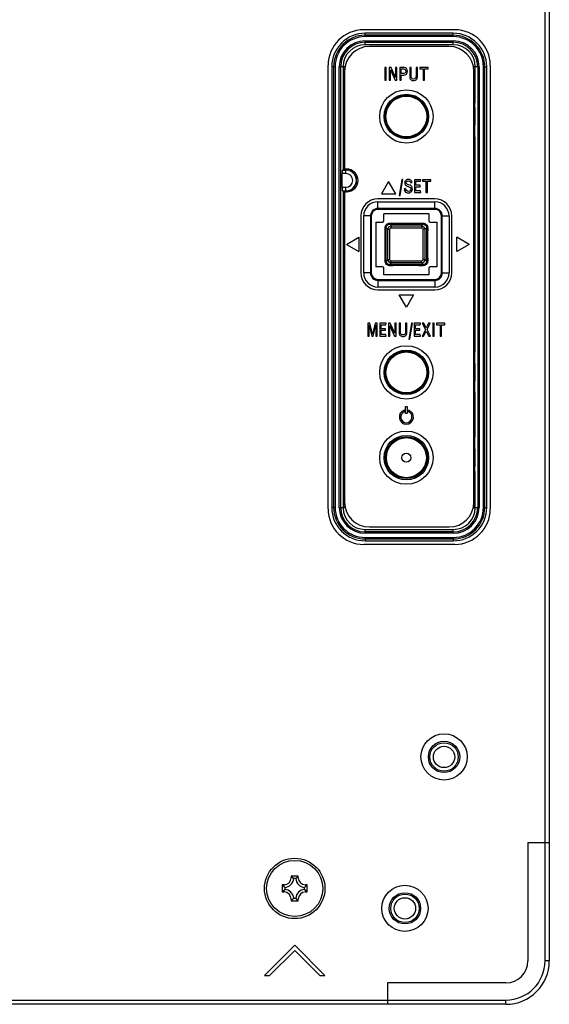
# Model space of a CAD drawing. Extents: x 0 to 3500, y 0 to 2300.
# Drawn here: x 3335 to 3409, y 558 to 696 of the extents above; entities that cross this region are included whole.
import ezdxf

# ---------------------------------------------------------------- set-up
doc = ezdxf.new("R2010")
doc.units = 0
doc.header["$LTSCALE"] = 192.5
doc.layers.get('0').update_dxf_attribs({"linetype": 'CONTINUOUS'})
for name, color, linetype in [('02___PRT_ALL_AXES', 7, 'CONTINUOUS'), ('03_ALL_AXES', 7, 'CONTINUOUS'), ('08_ALL_DRAFTS', 7, 'CONTINUOUS'), ('09_ALL_ROUNDS', 7, 'CONTINUOUS'), ('10_ALL_CHAMFER', 7, 'CONTINUOUS'), ('20_ALL_FEATURES', 7, 'CONTINUOUS')]:
    doc.layers.add(name, color=color, linetype=linetype)

msp = doc.modelspace()

# ---------------------------------------------------------------- linework, layer by layer
at = {"color": 9, "linetype": 'CONTINUOUS'}
for p, q in [((3408.8026, 563.6551), (3408.8026, 1264.4551)), ((3380.4517, 689.4551), (3380.068, 689.4551)), ((3399.3372, 689.4551), (3398.9535, 689.4551)), ((3385.3026, 669.3884), (3385.3026, 670.4551)), ((3393.3026, 669.3884), (3393.3026, 670.4551)), ((3393.3026, 669.5084), (3385.3026, 669.5084)), ((3393.3026, 669.3884), (3385.3026, 669.3884)), ((3384.3693, 668.4551), (3383.3026, 668.4551)), ((3384.2493, 668.4551), (3384.2493, 660.4551)), ((3384.3693, 668.4551), (3384.3693, 660.4551)), ((3394.236, 668.4551), (3395.3026, 668.4551)), ((3394.236, 660.4551), (3394.236, 668.4551)), ((3394.356, 660.4551), (3394.356, 668.4551)), ((3386.6925, 666.5659), (3386.4572, 666.8012)), ((3387.1918, 667.0652), (3386.9565, 667.3006)), ((3391.4134, 667.0652), (3391.6488, 667.3006)), ((3391.9127, 666.5659), (3392.1481, 666.8012)), ((3386.6925, 662.3443), (3386.4572, 662.109)), ((3391.9127, 662.3443), (3392.1481, 662.109)), ((3387.1918, 661.845), (3386.9565, 661.6097)), ((3391.4134, 661.845), (3391.6488, 661.6097)), ((3384.3693, 660.4551), (3383.3026, 660.4551)), ((3385.3026, 659.5218), (3393.3026, 659.5218)), ((3385.3026, 659.5218), (3385.3026, 658.4551)), ((3385.3026, 659.4018), (3393.3026, 659.4018)), ((3393.3026, 659.5218), (3393.3026, 658.4551)), ((3394.236, 660.4551), (3395.3026, 660.4551)), ((3380.068, 627.4551), (3380.4517, 627.4551)), ((3398.9535, 627.4551), (3399.3372, 627.4551)), ((3409.4026, 563.6551), (3408.8026, 563.6551)), ((3319.2069, 558.1551), (3403.3026, 558.1551)), ((3403.3026, 557.5551), (3403.3026, 558.1551))]:
    msp.add_line(p, q, dxfattribs=at)
at = {"color": 7, "linetype": 'CONTINUOUS'}
for p, q in [((3409.4026, 1264.4551), (3409.4026, 563.6551)), ((3396.1026, 694.6551), (3383.3026, 694.6551)), ((3378.3026, 627.2551), (3378.3026, 689.6551)), ((3380.411, 689.4918), (3380.6769, 689.4918)), ((3380.4518, 689.4754), (3380.411, 689.4918)), ((3380.4568, 689.4551), (3380.4517, 689.4755)), ((3380.4517, 689.4755), (3380.4517, 689.4551)), ((3380.4517, 684.3837), (3380.4517, 689.4551)), ((3380.4568, 689.4551), (3380.6671, 689.4551)), ((3380.4852, 689.0561), (3380.4568, 689.4551)), ((3398.7283, 689.4918), (3398.9943, 689.4918)), ((3398.7381, 689.4551), (3398.9484, 689.4551)), ((3398.9484, 689.4551), (3398.9201, 689.0561)), ((3398.9535, 689.4755), (3398.9484, 689.4551)), ((3398.9943, 689.4918), (3398.9535, 689.4754)), ((3398.9535, 689.4551), (3398.9535, 689.4755)), ((3398.9535, 689.4551), (3398.9535, 684.3946)), ((3401.1026, 689.6551), (3401.1026, 627.2551)), ((3380.4517, 684.3837), (3380.4852, 684.8542)), ((3380.5026, 684.4551), (3380.4721, 684.67)), ((3398.9026, 684.466), (3398.9026, 683.7051)), ((3398.9026, 683.7051), (3398.9682, 683.6789)), ((3398.9026, 681.2051), (3398.9682, 681.2313)), ((3398.9026, 681.2051), (3398.9026, 679.6051)), ((3398.8026, 679.6051), (3398.9026, 679.6051)), ((3398.9945, 679.5684), (3398.8026, 679.5684)), ((3398.9026, 679.6051), (3398.9945, 679.5684)), ((3398.9945, 657.584), (3398.9945, 679.5684)), ((3393.3026, 670.8551), (3385.3026, 670.8551)), ((3385.3026, 670.4551), (3393.3026, 670.4551)), ((3382.9026, 668.4551), (3382.9026, 660.4551)), ((3383.3026, 660.4551), (3383.3026, 668.4551)), ((3392.4526, 668.7551), (3386.1526, 668.7551)), ((3386.1526, 667.8051), (3386.1526, 668.7551)), ((3392.4526, 668.7551), (3392.4526, 667.8051)), ((3395.3026, 668.4551), (3395.3026, 660.4551)), ((3395.7026, 660.4551), (3395.7026, 668.4551)), ((3385.0026, 667.6051), (3385.9527, 667.6051)), ((3385.0026, 667.6051), (3385.0026, 661.3051)), ((3392.6526, 667.6051), (3393.6026, 667.6051)), ((3393.6026, 667.6051), (3393.6026, 661.3051)), ((3385.9527, 661.3051), (3385.0026, 661.3051)), ((3386.1526, 660.1551), (3386.1526, 661.1051)), ((3392.4526, 661.1051), (3392.4526, 660.1551)), ((3393.6026, 661.3051), (3392.6526, 661.3051)), ((3392.4526, 660.1551), (3386.1526, 660.1551)), ((3393.3026, 658.4551), (3385.3026, 658.4551)), ((3385.3026, 658.0551), (3393.3026, 658.0551)), ((3380.4852, 657.0561), (3380.4517, 657.5265)), ((3380.5026, 657.4551), (3380.4721, 657.2403)), ((3380.6026, 657.4551), (3380.5026, 657.4551)), ((3398.9026, 657.4551), (3398.8026, 657.4551)), ((3380.4517, 652.3837), (3380.4852, 652.8542)), ((3380.5026, 652.4551), (3380.4721, 652.67)), ((3380.5026, 652.4551), (3380.6026, 652.4551)), ((3398.8026, 652.4551), (3398.9026, 652.4551)), ((3398.9026, 649.3051), (3398.8026, 649.3051)), ((3398.9026, 649.3051), (3398.9026, 647.7051)), ((3398.9026, 647.7051), (3398.9682, 647.6789)), ((3398.9026, 645.2051), (3398.9682, 645.2313)), ((3398.9026, 645.2051), (3398.9026, 643.6051)), ((3398.9026, 637.3051), (3398.9026, 635.7051)), ((3398.9026, 635.7051), (3398.9682, 635.6789)), ((3398.9026, 633.2051), (3398.9682, 633.2313)), ((3398.9026, 633.2051), (3398.9026, 632.4551)), ((3380.4852, 632.0561), (3380.4517, 632.5265)), ((3380.4517, 627.4551), (3380.4517, 632.5265)), ((3380.5026, 632.4551), (3380.4721, 632.2403)), ((3398.9535, 632.5265), (3398.9535, 627.4551)), ((3380.4852, 627.8542), (3380.4568, 627.4551)), ((3398.9484, 627.4551), (3398.9201, 627.8542)), ((3380.4518, 627.4348), (3380.411, 627.4184)), ((3380.7037, 627.4184), (3380.411, 627.4184)), ((3380.4517, 627.4551), (3380.4517, 627.4348)), ((3380.4518, 627.4348), (3380.4568, 627.4551)), ((3380.6939, 627.4551), (3380.4568, 627.4551)), ((3398.9943, 627.4184), (3398.7015, 627.4184)), ((3398.9484, 627.4551), (3398.7113, 627.4551)), ((3398.9484, 627.4551), (3398.9535, 627.4348)), ((3398.9535, 627.4348), (3398.9535, 627.4551)), ((3398.9943, 627.4184), (3398.9535, 627.4348)), ((3396.1026, 622.2551), (3383.3026, 622.2551)), ((3406.4026, 580.3051), (3409.4026, 580.3051)), ((3406.4026, 580.3051), (3406.4026, 563.6551)), ((3373.6026, 565.8551), (3369.36, 561.6125)), ((3370.0671, 561.6125), (3373.6026, 565.148)), ((3377.8453, 561.6125), (3373.6026, 565.8551)), ((3373.6026, 565.148), (3377.1382, 561.6125)), ((3369.36, 561.6125), (3370.0671, 561.6125)), ((3377.1382, 561.6125), (3377.8453, 561.6125)), ((3403.3026, 560.5551), (3386.6526, 560.5551)), ((3386.6526, 560.5551), (3386.6526, 557.5551)), ((3403.3026, 557.5551), (3318.7213, 557.5551))]:
    msp.add_line(p, q, dxfattribs=at)
at = {"color": 2, "linetype": 'CONTINUOUS'}
for p, q in [((3386.4538, 689.3551), (3386.2559, 689.3551)), ((3386.2559, 689.3551), (3386.2559, 687.5551)), ((3386.4538, 687.5551), (3386.4538, 689.3551)), ((3387.1431, 689.3551), (3386.8779, 689.3551)), ((3386.8779, 689.3551), (3386.8779, 687.5551)), ((3387.0739, 689.0224), (3387.7398, 687.5551)), ((3387.0739, 687.5551), (3387.0739, 689.0224)), ((3387.7778, 687.9524), (3387.1431, 689.3551)), ((3387.9757, 689.3551), (3387.7778, 689.3551)), ((3387.7778, 689.3551), (3387.7778, 687.9524)), ((3387.9757, 687.5551), (3387.9757, 689.3551)), ((3388.976, 689.3551), (3388.3852, 689.3551)), ((3388.3852, 689.3551), (3388.3852, 687.5551)), ((3388.5812, 689.137), (3388.9019, 689.137)), ((3388.5812, 688.4984), (3388.5812, 689.137)), ((3388.7908, 688.4984), (3388.5812, 688.4984)), ((3389.9675, 689.3551), (3389.7696, 689.3551)), ((3389.7696, 689.3551), (3389.7696, 688.0962)), ((3389.9675, 688.1194), (3389.9675, 689.3551)), ((3390.8674, 689.3551), (3390.6695, 689.3551)), ((3390.6695, 689.3551), (3390.6695, 688.1718)), ((3390.8674, 688.134), (3390.8674, 689.3551)), ((3392.3493, 689.3551), (3391.1794, 689.3551)), ((3391.1794, 689.3551), (3391.1794, 689.137)), ((3391.1794, 689.137), (3391.6659, 689.137)), ((3391.6659, 689.137), (3391.6659, 687.5551)), ((3391.8619, 689.137), (3392.3493, 689.137)), ((3391.8619, 687.5551), (3391.8619, 689.137)), ((3392.3493, 689.137), (3392.3493, 689.3551)), ((3386.2559, 687.5551), (3386.4538, 687.5551)), ((3386.8779, 687.5551), (3387.0739, 687.5551)), ((3387.7398, 687.5551), (3387.9757, 687.5551)), ((3388.3852, 687.5551), (3388.5812, 687.5551)), ((3388.5812, 688.2839), (3388.936, 688.2839)), ((3388.5812, 687.5551), (3388.5812, 688.2839)), ((3391.6659, 687.5551), (3391.8619, 687.5551)), ((3386.8026, 673.2872), (3385.8026, 671.5551)), ((3387.8026, 671.5551), (3386.8026, 673.2872)), ((3388.6741, 673.5771), (3388.3026, 671.331)), ((3388.4372, 671.331), (3388.8096, 673.5771)), ((3388.8096, 673.5771), (3388.6741, 673.5771)), ((3389.9542, 673.0481), (3390.1014, 673.22)), ((3391.3503, 673.5551), (3390.4534, 673.5551)), ((3390.4534, 673.5551), (3390.4534, 671.7551)), ((3390.6493, 673.3431), (3391.2967, 673.3431)), ((3390.6493, 672.791), (3390.6493, 673.3431)), ((3391.2967, 673.3431), (3391.3503, 673.5551)), ((3392.7406, 673.5551), (3391.5707, 673.5551)), ((3391.5707, 673.5551), (3391.5707, 673.337)), ((3391.5707, 673.337), (3392.0572, 673.337)), ((3392.0572, 673.337), (3392.0572, 671.7551)), ((3392.2531, 673.337), (3392.7406, 673.337)), ((3392.2531, 671.7551), (3392.2531, 673.337)), ((3392.7406, 673.337), (3392.7406, 673.5551)), ((3389.1713, 672.3413), (3389.0056, 672.1695)), ((3391.2421, 672.791), (3390.6493, 672.791)), ((3390.6493, 672.5765), (3391.2421, 672.5765)), ((3390.6493, 671.9696), (3390.6493, 672.5765)), ((3391.2986, 671.9696), (3390.6493, 671.9696)), ((3391.2421, 672.5765), (3391.2421, 672.791)), ((3391.3562, 671.7551), (3391.2986, 671.9696)), ((3385.8026, 671.5551), (3387.8026, 671.5551)), ((3388.3026, 671.331), (3388.4372, 671.331)), ((3390.4534, 671.7551), (3391.3562, 671.7551)), ((3392.0572, 671.7551), (3392.2531, 671.7551)), ((3380.8706, 664.4551), (3382.6026, 665.4551)), ((3382.6026, 665.4551), (3382.6026, 663.4551)), ((3398.1347, 664.4551), (3396.4026, 665.4551)), ((3396.4026, 663.4551), (3396.4026, 665.4551)), ((3380.8706, 664.4551), (3382.6026, 663.4551)), ((3398.1347, 664.4551), (3396.4026, 663.4551)), ((3388.3026, 657.3551), (3390.3026, 657.3551)), ((3389.3026, 655.6231), (3388.3026, 657.3551)), ((3390.3026, 657.3551), (3389.3026, 655.6231)), ((3384.1827, 653.3551), (3383.8765, 653.3551)), ((3383.8765, 653.3551), (3383.8765, 651.5551)), ((3384.054, 653.154), (3384.4449, 651.5551)), ((3384.054, 651.5551), (3384.054, 653.154)), ((3384.5434, 651.8878), (3384.1827, 653.3551)), ((3384.9002, 653.3551), (3384.5434, 651.8878)), ((3384.638, 651.5551), (3385.028, 653.1553)), ((3385.2054, 653.3551), (3384.9002, 653.3551)), ((3385.028, 653.1553), (3385.028, 651.5551)), ((3385.2054, 651.5551), (3385.2054, 653.3551)), ((3386.4719, 653.3551), (3385.5749, 653.3551)), ((3385.5749, 653.3551), (3385.5749, 651.5551)), ((3385.7709, 653.1431), (3386.4182, 653.1431)), ((3385.7709, 652.591), (3385.7709, 653.1431)), ((3386.3636, 652.591), (3385.7709, 652.591)), ((3386.3636, 652.3765), (3386.3636, 652.591)), ((3386.4182, 653.1431), (3386.4719, 653.3551)), ((3387.0451, 653.3551), (3386.7799, 653.3551)), ((3386.7799, 653.3551), (3386.7799, 651.5551)), ((3386.9759, 653.0224), (3387.6418, 651.5551)), ((3386.9759, 651.5551), (3386.9759, 653.0224)), ((3387.6798, 651.9524), (3387.0451, 653.3551)), ((3387.8777, 653.3551), (3387.6798, 653.3551)), ((3387.6798, 653.3551), (3387.6798, 651.9524)), ((3387.8777, 651.5551), (3387.8777, 653.3551)), ((3388.4754, 653.3551), (3388.2775, 653.3551)), ((3388.2775, 653.3551), (3388.2775, 652.0962)), ((3388.4754, 652.1194), (3388.4754, 653.3551)), ((3389.3753, 653.3551), (3389.1773, 653.3551)), ((3389.1773, 653.3551), (3389.1773, 652.1718)), ((3389.3753, 652.134), (3389.3753, 653.3551)), ((3390.0168, 653.3771), (3389.6453, 651.131)), ((3389.7799, 651.131), (3390.1523, 653.3771)), ((3390.1523, 653.3771), (3390.0168, 653.3771)), ((3391.2988, 653.3551), (3390.4019, 653.3551)), ((3390.4019, 653.3551), (3390.4019, 651.5551)), ((3390.5978, 653.1431), (3391.2452, 653.1431)), ((3390.5978, 652.591), (3390.5978, 653.1431)), ((3391.1906, 652.591), (3390.5978, 652.591)), ((3391.1906, 652.3765), (3391.1906, 652.591)), ((3391.2452, 653.1431), (3391.2988, 653.3551)), ((3391.9784, 652.4789), (3391.5026, 651.5551)), ((3391.7424, 653.3551), (3391.5045, 653.3551)), ((3391.5045, 653.3551), (3391.9784, 652.4789)), ((3392.0915, 652.7031), (3391.7424, 653.3551)), ((3392.4298, 653.3551), (3392.0915, 652.7031)), ((3392.2075, 652.4862), (3392.655, 653.3551)), ((3392.7047, 651.5551), (3392.2075, 652.4862)), ((3392.655, 653.3551), (3392.4298, 653.3551)), ((3393.2224, 653.3551), (3393.0245, 653.3551)), ((3393.0245, 653.3551), (3393.0245, 651.5551)), ((3393.2224, 651.5551), (3393.2224, 653.3551)), ((3394.7287, 653.3551), (3393.5588, 653.3551)), ((3393.5588, 653.3551), (3393.5588, 653.137)), ((3393.5588, 653.137), (3394.0453, 653.137)), ((3394.0453, 653.137), (3394.0453, 651.5551)), ((3394.2412, 653.137), (3394.7287, 653.137)), ((3394.2412, 651.5551), (3394.2412, 653.137)), ((3394.7287, 653.137), (3394.7287, 653.3551)), ((3383.8765, 651.5551), (3384.054, 651.5551)), ((3384.4449, 651.5551), (3384.638, 651.5551)), ((3385.028, 651.5551), (3385.2054, 651.5551)), ((3385.5749, 651.5551), (3386.4777, 651.5551)), ((3385.7709, 652.3765), (3386.3636, 652.3765)), ((3385.7709, 651.7696), (3385.7709, 652.3765)), ((3386.4202, 651.7696), (3385.7709, 651.7696)), ((3386.4777, 651.5551), (3386.4202, 651.7696)), ((3386.7799, 651.5551), (3386.9759, 651.5551)), ((3387.6418, 651.5551), (3387.8777, 651.5551)), ((3389.6453, 651.131), (3389.7799, 651.131)), ((3390.4019, 651.5551), (3391.3047, 651.5551)), ((3390.5978, 652.3765), (3391.1906, 652.3765)), ((3390.5978, 651.7696), (3390.5978, 652.3765)), ((3391.2472, 651.7696), (3390.5978, 651.7696)), ((3391.3047, 651.5551), (3391.2472, 651.7696)), ((3391.5026, 651.5551), (3391.7327, 651.5551)), ((3391.7327, 651.5551), (3392.0915, 652.262)), ((3392.0915, 652.262), (3392.4697, 651.5551)), ((3392.4697, 651.5551), (3392.7047, 651.5551)), ((3393.0245, 651.5551), (3393.2224, 651.5551)), ((3394.0453, 651.5551), (3394.2412, 651.5551)), ((3389.2026, 641.6715), (3389.4026, 641.6715)), ((3389.2026, 640.6715), (3389.2026, 641.6715)), ((3389.4026, 641.6715), (3389.4026, 640.6715)), ((3389.0026, 641.1254), (3389.0026, 640.9131)), ((3389.4026, 640.6715), (3389.2026, 640.6715)), ((3389.6026, 641.1254), (3389.6026, 640.9131))]:
    msp.add_line(p, q, dxfattribs=at)
at = {"color": 7, "linetype": 'CONTINUOUS'}
for centre, radius in [((3389.3026, 682.4551), 3.75), ((3389.3026, 646.4551), 3.1258), ((3389.3026, 634.4551), 3.1258)]:
    msp.add_circle(centre, radius, dxfattribs=at)
for centre, radius, start, end in [((3383.3026, 689.6551), 5, 90, 180), ((3396.1026, 689.6551), 5, 0, 90), ((3383.5026, 689.4551), 3.0919, 90, 179.320506), ((3395.9026, 689.4551), 3.0919, 0.679494, 90), ((3385.3026, 668.4551), 2.4, 90, 180), ((3385.3026, 668.4551), 2, 90, 180), ((3393.3026, 668.4551), 2.4, 0, 90), ((3393.3026, 668.4551), 2, 0, 90), ((3385.3026, 660.4551), 2.4, 180, 270), ((3385.3026, 660.4551), 2, 180, 270), ((3393.3026, 660.4551), 2.4, 270, 360), ((3393.3026, 660.4551), 2, 270, 360), ((3383.3026, 627.2551), 5, 180, 270), ((3383.5026, 627.4551), 3.0919, 180.679494, 270), ((3395.9026, 627.4551), 3.0919, 270, 359.320506), ((3396.1026, 627.2551), 5, 270, 360), ((3403.3026, 563.6551), 6.1, 270, 360), ((3403.3026, 563.6551), 3.1, 270, 360)]:
    msp.add_arc(centre, radius, start, end, dxfattribs=at)
at = {"color": 9, "linetype": 'CONTINUOUS'}
for centre, radius, start, end in [((3385.3026, 668.4551), 1.0533, 90, 180), ((3385.3026, 668.4551), 0.9333, 90, 180), ((3393.3026, 668.4551), 1.0533, 0, 90), ((3393.3026, 668.4551), 0.9333, 0, 90), ((2914.6027, 664.4551), 472.0945, 359.743824, 0.256176), ((2909.2227, 664.4551), 477.7465, 359.743824, 0.256176), ((3389.3026, 1144.535), 477.7465, 269.743824, 270.256176), ((3389.3026, 1139.155), 472.0945, 269.743824, 270.256176), ((3869.3825, 664.4551), 477.7465, 179.743824, 180.256176), ((3864.0025, 664.4551), 472.0945, 179.743824, 180.256176), ((3389.3026, 184.3752), 477.7465, 89.743824, 90.256176), ((3389.3026, 189.7552), 472.0945, 89.743824, 90.256176), ((3385.3026, 660.4551), 1.0533, 180, 270), ((3385.3026, 660.4551), 0.9333, 180, 270), ((3393.3026, 660.4551), 1.0533, 270, 360), ((3393.3026, 660.4551), 0.9333, 270, 360), ((3382.5026, 663.3551), 7.0532, 253.391135, 254.362614), ((3403.3026, 563.6551), 5.5, 270, 360)]:
    msp.add_arc(centre, radius, start, end, dxfattribs=at)
at = {"color": 2, "linetype": 'CONTINUOUS'}
for radius, start, end in [(1, 107.457603, 72.542397), (0.8, 112.024313, 67.975687)]:
    msp.add_arc((3389.3026, 640.1715), radius, start, end, dxfattribs=at)
at = {"color": 7, "linetype": 'CONTINUOUS'}
for centre, major_axis, ratio, start_param, end_param in [((3398.4113, 683.7226), (0.5, 0), 0.03492077, -0.66112881, -0.13484823), ((3398.4113, 681.1877), (0.5, 0), 0.03492077, 0.18142111, 0.66112881), ((3385.9526, 667.8051), (-0.1415, 0.1415), 0.99969546, 2.35634678, 3.92683852), ((3392.6527, 667.8051), (-0.1415, -0.1415), 0.99969546, -0.78524587, 0.78524587), ((3385.9526, 661.1051), (-0.1415, -0.1415), 0.99969546, 2.35634678, 3.92683852), ((3392.6527, 661.1051), (-0.1415, 0.1415), 0.99969546, -0.78524587, 0.78524587), ((3398.4113, 647.7226), (0.5, 0), 0.03492077, -0.66112881, -0.13484823), ((3398.4113, 645.1877), (0.5, 0), 0.03492077, 0.18142111, 0.66112881), ((3398.4113, 635.7226), (0.5, 0), 0.03492077, -0.66112881, -0.13484823), ((3398.4113, 633.1877), (0.5, 0), 0.03492077, 0.18142111, 0.66112881)]:
    msp.add_ellipse(centre, major_axis=major_axis, ratio=ratio, start_param=start_param, end_param=end_param, dxfattribs=at)
at = {"color": 2, "linetype": 'CONTINUOUS'}
for points in [[(3389.0816, 688.54), (3389.0248, 688.5118), (3388.9273, 688.4984), (3388.7908, 688.4984)], [(3388.9019, 689.137), (3389.1125, 689.137), (3389.2178, 689.0285), (3389.2178, 688.8128)], [(3388.936, 688.2839), (3389.0891, 688.2839), (3389.211, 688.3314), (3389.3027, 688.4276)], [(3389.3102, 689.2037), (3389.2246, 689.3039), (3389.1125, 689.3551), (3388.976, 689.3551)], [(3389.2178, 688.8128), (3389.2178, 688.6763), (3389.172, 688.5849), (3389.0816, 688.54)], [(3389.3027, 688.4276), (3389.3933, 688.5228), (3389.4391, 688.6519), (3389.4391, 688.8128)], [(3389.4391, 688.8128), (3389.4391, 688.9724), (3389.3962, 689.1028), (3389.3102, 689.2037)], [(3389.7696, 688.0962), (3389.7696, 687.9085), (3389.8174, 687.7623), (3389.9149, 687.6551)], [(3389.9149, 687.6551), (3390.0114, 687.549), (3390.145, 687.4954), (3390.3166, 687.4954)], [(3390.3283, 687.7221), (3390.0875, 687.7221), (3389.9675, 687.8537), (3389.9675, 688.1194)], [(3390.3166, 687.4954), (3390.5057, 687.4954), (3390.649, 687.5563), (3390.7455, 687.6795)], [(3390.5939, 687.8397), (3390.532, 687.7611), (3390.4433, 687.7221), (3390.3283, 687.7221)], [(3390.6695, 688.1718), (3390.6695, 688.0146), (3390.6442, 687.9037), (3390.5939, 687.8397)], [(3390.7455, 687.6795), (3390.8265, 687.783), (3390.8674, 687.9341), (3390.8674, 688.134)], [(3389.2132, 673.4686), (3389.1157, 673.3796), (3389.068, 673.2639), (3389.068, 673.12)], [(3389.5944, 673.6026), (3389.4375, 673.6026), (3389.3107, 673.5576), (3389.2132, 673.4686)], [(3389.2707, 673.12), (3389.2707, 673.1993), (3389.298, 673.2614), (3389.3535, 673.308)], [(3389.3535, 673.308), (3389.4082, 673.354), (3389.4833, 673.3772), (3389.5788, 673.3772)], [(3389.5788, 673.3772), (3389.7036, 673.3772), (3389.7992, 673.3358), (3389.8643, 673.2527)], [(3389.976, 673.4482), (3389.883, 673.5515), (3389.7563, 673.6026), (3389.5944, 673.6026)], [(3389.8643, 673.2527), (3389.9006, 673.2066), (3389.9308, 673.1383), (3389.9542, 673.0481)], [(3390.1014, 673.22), (3390.0653, 673.3187), (3390.0234, 673.3955), (3389.976, 673.4482)], [(3389.0056, 672.1695), (3389.0309, 672.0671), (3389.0641, 671.9867), (3389.103, 671.9293)], [(3389.068, 673.12), (3389.068, 673.0055), (3389.104, 672.8995), (3389.1772, 672.8032)], [(3389.103, 671.9293), (3389.2103, 671.771), (3389.3682, 671.693), (3389.5749, 671.693)], [(3389.3068, 672.0342), (3389.2395, 672.1037), (3389.1947, 672.206), (3389.1713, 672.3413)], [(3389.1772, 672.8032), (3389.2376, 672.741), (3389.2893, 672.6984), (3389.332, 672.6747)], [(3389.3925, 672.9344), (3389.3107, 672.9836), (3389.2707, 673.0457), (3389.2707, 673.12)], [(3389.611, 671.9123), (3389.4872, 671.9123), (3389.3858, 671.9525), (3389.3068, 672.0342)], [(3389.332, 672.6747), (3389.3751, 672.6509), (3389.4521, 672.6228), (3389.565, 672.5902)], [(3389.6187, 672.845), (3389.5155, 672.8751), (3389.4404, 672.9056), (3389.3925, 672.9344)], [(3389.565, 672.5902), (3389.7007, 672.5509), (3389.7953, 672.5058), (3389.8499, 672.4546)], [(3389.5749, 671.693), (3389.7465, 671.693), (3389.884, 671.7466), (3389.9871, 671.8505)], [(3389.8384, 672.0095), (3389.7758, 671.944), (3389.6997, 671.9123), (3389.611, 671.9123)], [(3389.9627, 672.6869), (3389.8889, 672.7471), (3389.7748, 672.7995), (3389.6187, 672.845)], [(3389.9318, 672.2462), (3389.9318, 672.1536), (3389.9006, 672.0744), (3389.8384, 672.0095)], [(3389.8499, 672.4546), (3389.9045, 672.4035), (3389.9318, 672.334), (3389.9318, 672.2462)], [(3390.1433, 672.2694), (3390.1433, 672.4498), (3390.0829, 672.5887), (3389.9627, 672.6869)], [(3389.9871, 671.8505), (3390.0907, 671.955), (3390.1433, 672.0951), (3390.1433, 672.2694)], [(3388.2775, 652.0962), (3388.2775, 651.9085), (3388.3252, 651.7623), (3388.4228, 651.6551)], [(3388.4228, 651.6551), (3388.5193, 651.549), (3388.6528, 651.4954), (3388.8244, 651.4954)], [(3388.8361, 651.7221), (3388.5953, 651.7221), (3388.4754, 651.8537), (3388.4754, 652.1194)], [(3388.8244, 651.4954), (3389.0135, 651.4954), (3389.1569, 651.5563), (3389.2533, 651.6795)], [(3389.1017, 651.8397), (3389.0399, 651.7611), (3388.9512, 651.7221), (3388.8361, 651.7221)], [(3389.1773, 652.1718), (3389.1773, 652.0146), (3389.152, 651.9037), (3389.1017, 651.8397)], [(3389.2533, 651.6795), (3389.3343, 651.783), (3389.3753, 651.9341), (3389.3753, 652.134)]]:
    msp.add_open_spline(points, degree=3, dxfattribs=at)
at = {"color": 9, "linetype": 'CONTINUOUS'}
for points, knots in [([(3386.3018, 666.7671), (3386.2989, 666.9436), (3386.4414, 667.3162), (3386.814, 667.4588), (3386.9907, 667.4559)], [0, 0, 0, 0, 0.49982306, 1, 1, 1, 1]), ([(3386.4572, 666.8012), (3386.4555, 666.7956), (3386.4375, 666.7865), (3386.3878, 666.7733), (3386.3382, 666.7689), (3386.3018, 666.7671)], [0, 0, 0, 0, 0.10969843, 0.32313932, 1, 1, 1, 1]), ([(3386.3018, 662.1432), (3386.3146, 662.9138), (3386.3371, 664.4551), (3386.3146, 665.9965), (3386.3018, 666.7671)], [0, 0, 0, 0, 0.50000129, 1, 1, 1, 1]), ([(3386.4572, 666.8012), (3386.4554, 666.9291), (3386.5588, 667.1988), (3386.8285, 667.3024), (3386.9565, 667.3006)], [0, 0, 0, 0, 0.49981687, 1, 1, 1, 1]), ([(3386.4572, 662.109), (3386.4608, 662.4983), (3386.4738, 664.0623), (3386.4683, 665.6265), (3386.4572, 666.8012)], [0, 0, 0, 0, 0.2488961, 1, 1, 1, 1]), ([(3386.6925, 666.5659), (3386.6925, 666.6933), (3386.7988, 666.9589), (3387.0644, 667.0652), (3387.1918, 667.0652)], [0, 0, 0, 0, 0.4999443, 1, 1, 1, 1]), ([(3386.6925, 666.5659), (3386.697, 666.5733), (3386.7309, 666.5754), (3386.783, 666.5852), (3386.868, 666.5886), (3386.9303, 666.5907), (3386.9645, 666.5912)], [0, 0, 0, 0, 0.09448993, 0.31108325, 0.62639853, 1, 1, 1, 1]), ([(3386.9565, 667.3006), (3386.9622, 667.3022), (3386.9713, 667.3203), (3386.9845, 667.3699), (3386.9889, 667.4195), (3386.9907, 667.4559)], [0, 0, 0, 0, 0.10969842, 0.32313931, 1, 1, 1, 1]), ([(3386.9565, 667.3006), (3387.1506, 667.2987), (3387.9326, 667.2919), (3388.7147, 667.2882), (3389.3026, 667.2882)], [0, 0, 0, 0, 0.24824577, 1, 1, 1, 1]), ([(3386.9645, 666.5912), (3386.9642, 666.6428), (3387.0069, 666.7508), (3387.1149, 666.7935), (3387.1666, 666.7933)], [0, 0, 0, 0, 0.49994339, 1, 1, 1, 1]), ([(3386.9907, 667.4559), (3387.1819, 667.4528), (3387.9525, 667.4404), (3388.7232, 667.4319), (3389.3026, 667.4319)], [0, 0, 0, 0, 0.24821822, 1, 1, 1, 1]), ([(3387.1918, 667.0652), (3387.1845, 667.0607), (3387.1824, 667.0269), (3387.1725, 666.9747), (3387.1691, 666.8898), (3387.167, 666.8274), (3387.1666, 666.7933)], [0, 0, 0, 0, 0.09448992, 0.31108324, 0.62639853, 1, 1, 1, 1]), ([(3389.3026, 667.4319), (3389.4965, 667.4319), (3390.2672, 667.4346), (3391.0378, 667.4464), (3391.6146, 667.4559)], [0, 0, 0, 0, 0.25151717, 1, 1, 1, 1]), ([(3389.3026, 667.2882), (3389.4993, 667.2882), (3390.2814, 667.2894), (3391.0634, 667.295), (3391.6488, 667.3006)], [0, 0, 0, 0, 0.25147917, 1, 1, 1, 1]), ([(3391.4134, 667.0652), (3391.4208, 667.0607), (3391.4229, 667.0269), (3391.4327, 666.9747), (3391.4361, 666.8898), (3391.4383, 666.8274), (3391.4387, 666.7933)], [0, 0, 0, 0, 0.09449164, 0.31108504, 0.62639951, 1, 1, 1, 1]), ([(3391.6146, 667.4559), (3391.7911, 667.4589), (3392.1637, 667.3164), (3392.3064, 666.9437), (3392.3034, 666.7671)], [0, 0, 0, 0, 0.49979768, 1, 1, 1, 1]), ([(3391.6488, 667.3006), (3391.6431, 667.3022), (3391.634, 667.3203), (3391.6208, 667.3699), (3391.6164, 667.4195), (3391.6146, 667.4559)], [0, 0, 0, 0, 0.10969843, 0.32313932, 1, 1, 1, 1]), ([(3391.9127, 666.5659), (3391.9082, 666.5733), (3391.8744, 666.5754), (3391.8222, 666.5852), (3391.7373, 666.5886), (3391.6749, 666.5907), (3391.6408, 666.5912)], [0, 0, 0, 0, 0.09448992, 0.31108323, 0.62639853, 1, 1, 1, 1]), ([(3391.6488, 667.3006), (3391.7766, 667.3024), (3392.0463, 667.1989), (3392.1499, 666.9292), (3392.1481, 666.8012)], [0, 0, 0, 0, 0.49979, 1, 1, 1, 1]), ([(3392.1481, 666.8012), (3392.1444, 666.412), (3392.1314, 664.8479), (3392.137, 663.2837), (3392.1481, 662.109)], [0, 0, 0, 0, 0.2488961, 1, 1, 1, 1]), ([(3392.1481, 666.8012), (3392.1497, 666.7956), (3392.1678, 666.7865), (3392.2174, 666.7733), (3392.267, 666.7689), (3392.3034, 666.7671)], [0, 0, 0, 0, 0.10969844, 0.32313932, 1, 1, 1, 1]), ([(3392.3034, 666.7671), (3392.2907, 665.9965), (3392.2681, 664.4551), (3392.2907, 662.9137), (3392.3034, 662.1432)], [0, 0, 0, 0, 0.50000129, 1, 1, 1, 1]), ([(3386.9907, 661.4543), (3386.8142, 661.4514), (3386.4415, 661.5939), (3386.2989, 661.9665), (3386.3018, 662.1432)], [0, 0, 0, 0, 0.49979768, 1, 1, 1, 1]), ([(3386.4572, 662.109), (3386.4555, 662.1147), (3386.4375, 662.1237), (3386.3878, 662.137), (3386.3382, 662.1414), (3386.3018, 662.1432)], [0, 0, 0, 0, 0.10969844, 0.32313932, 1, 1, 1, 1]), ([(3386.9565, 661.6097), (3386.8286, 661.6078), (3386.5589, 661.7113), (3386.4554, 661.981), (3386.4572, 662.109)], [0, 0, 0, 0, 0.49979, 1, 1, 1, 1]), ([(3386.6925, 662.3443), (3386.697, 662.337), (3386.7309, 662.3349), (3386.783, 662.325), (3386.868, 662.3216), (3386.9303, 662.3195), (3386.9645, 662.3191)], [0, 0, 0, 0, 0.09448992, 0.31108323, 0.62639853, 1, 1, 1, 1]), ([(3387.1918, 661.845), (3387.1845, 661.8495), (3387.1824, 661.8834), (3387.1725, 661.9355), (3387.1691, 662.0205), (3387.167, 662.0828), (3387.1666, 662.1169)], [0, 0, 0, 0, 0.09449164, 0.31108504, 0.62639951, 1, 1, 1, 1]), ([(3391.9127, 662.3443), (3391.9127, 662.2169), (3391.8064, 661.9514), (3391.5408, 661.845), (3391.4134, 661.845)], [0, 0, 0, 0, 0.4999443, 1, 1, 1, 1]), ([(3391.4134, 661.845), (3391.4208, 661.8495), (3391.4229, 661.8834), (3391.4327, 661.9355), (3391.4361, 662.0205), (3391.4383, 662.0828), (3391.4387, 662.1169)], [0, 0, 0, 0, 0.09448992, 0.31108324, 0.62639853, 1, 1, 1, 1]), ([(3391.6408, 662.3191), (3391.641, 662.2674), (3391.5983, 662.1594), (3391.4903, 662.1167), (3391.4387, 662.1169)], [0, 0, 0, 0, 0.49994339, 1, 1, 1, 1]), ([(3392.3034, 662.1432), (3392.3064, 661.9667), (3392.1639, 661.594), (3391.7912, 661.4514), (3391.6146, 661.4543)], [0, 0, 0, 0, 0.49982306, 1, 1, 1, 1]), ([(3391.9127, 662.3443), (3391.9082, 662.337), (3391.8744, 662.3349), (3391.8222, 662.325), (3391.7373, 662.3216), (3391.6749, 662.3195), (3391.6408, 662.3191)], [0, 0, 0, 0, 0.09448993, 0.31108325, 0.62639853, 1, 1, 1, 1]), ([(3392.1481, 662.109), (3392.1499, 661.9811), (3392.0464, 661.7114), (3391.7767, 661.6079), (3391.6488, 661.6097)], [0, 0, 0, 0, 0.49981687, 1, 1, 1, 1]), ([(3392.1481, 662.109), (3392.1497, 662.1147), (3392.1678, 662.1237), (3392.2174, 662.137), (3392.267, 662.1414), (3392.3034, 662.1432)], [0, 0, 0, 0, 0.10969843, 0.32313932, 1, 1, 1, 1]), ([(3389.3026, 661.6221), (3389.106, 661.6221), (3388.3239, 661.6209), (3387.5418, 661.6152), (3386.9565, 661.6097)], [0, 0, 0, 0, 0.25147917, 1, 1, 1, 1]), ([(3386.9565, 661.6097), (3386.9622, 661.608), (3386.9713, 661.59), (3386.9845, 661.5403), (3386.9889, 661.4907), (3386.9907, 661.4543)], [0, 0, 0, 0, 0.10969843, 0.32313932, 1, 1, 1, 1]), ([(3389.3026, 661.4783), (3389.1088, 661.4783), (3388.3381, 661.4757), (3387.5674, 661.4639), (3386.9907, 661.4543)], [0, 0, 0, 0, 0.25151717, 1, 1, 1, 1]), ([(3391.6488, 661.6097), (3391.4546, 661.6115), (3390.6726, 661.6183), (3389.8905, 661.6221), (3389.3026, 661.6221)], [0, 0, 0, 0, 0.24824577, 1, 1, 1, 1]), ([(3391.6146, 661.4543), (3391.4233, 661.4575), (3390.6527, 661.4698), (3389.882, 661.4783), (3389.3026, 661.4783)], [0, 0, 0, 0, 0.24821822, 1, 1, 1, 1]), ([(3391.6488, 661.6097), (3391.6431, 661.608), (3391.634, 661.59), (3391.6208, 661.5403), (3391.6164, 661.4907), (3391.6146, 661.4543)], [0, 0, 0, 0, 0.10969842, 0.32313931, 1, 1, 1, 1])]:
    msp.add_open_spline(points, degree=3, knots=knots, dxfattribs=at)
for points in [[(3391.4134, 667.0652), (3391.5408, 667.0652), (3391.6765, 667.0092), (3391.7666, 666.9191)], [(3391.4387, 666.7933), (3391.4903, 666.7935), (3391.5455, 666.771), (3391.582, 666.7345)], [(3391.582, 666.7345), (3391.6185, 666.698), (3391.641, 666.6428), (3391.6408, 666.5912)], [(3391.7666, 666.9191), (3391.8567, 666.829), (3391.9127, 666.6933), (3391.9127, 666.5659)], [(3386.8387, 661.9911), (3386.7486, 662.0812), (3386.6925, 662.2169), (3386.6925, 662.3443)], [(3387.0232, 662.1757), (3386.9867, 662.2122), (3386.9642, 662.2674), (3386.9645, 662.3191)], [(3387.1666, 662.1169), (3387.1149, 662.1167), (3387.0598, 662.1392), (3387.0232, 662.1757)], [(3387.1918, 661.845), (3387.0644, 661.845), (3386.9287, 661.9011), (3386.8387, 661.9911)]]:
    msp.add_open_spline(points, degree=3, dxfattribs=at)
at = {"layer": '02___PRT_ALL_AXES', "color": 7, "linetype": 'CONTINUOUS'}
for centre, radius in [((3394.6026, 592.3551), 3.25), ((3394.6026, 592.3551), 1.5), ((3389.1026, 571.0551), 3.25), ((3389.1026, 571.0551), 1.5)]:
    msp.add_circle(centre, radius, dxfattribs=at)
at = {"layer": '03_ALL_AXES', "color": 7, "linetype": 'CONTINUOUS'}
for centre, radius in [((3389.3026, 682.4551), 3.1258), ((3389.3026, 646.4551), 3.75), ((3389.3026, 634.4551), 3.75), ((3389.3026, 634.4551), 0.6417)]:
    msp.add_circle(centre, radius, dxfattribs=at)
at = {"layer": '08_ALL_DRAFTS', "color": 7, "linetype": 'CONTINUOUS'}
for p, q in [((3395.9026, 692.547), (3383.5026, 692.547)), ((3380.5026, 688.4865), (3380.6026, 688.4865)), ((3380.5026, 685.4237), (3380.5026, 688.4865)), ((3398.8026, 688.4865), (3398.9026, 688.4865)), ((3398.9026, 685.4237), (3398.9026, 688.4865)), ((3380.6026, 684.3262), (3380.4108, 684.3262)), ((3380.4108, 684.3262), (3380.4108, 674.9621)), ((3380.6026, 685.4237), (3380.5026, 685.4237)), ((3380.5026, 684.4551), (3380.6026, 684.4551)), ((3398.9026, 685.4237), (3398.8026, 685.4237)), ((3398.9332, 684.6809), (3398.9026, 684.466)), ((3398.9026, 684.466), (3398.9535, 684.3946)), ((3398.9201, 684.865), (3398.9535, 684.3946)), ((3398.9682, 683.6789), (3398.8026, 683.6789)), ((3398.9682, 681.2313), (3398.9682, 683.6789)), ((3398.8026, 681.2313), (3398.9682, 681.2313)), ((3380.4108, 674.9621), (3380.3042, 674.9196)), ((3380.4108, 674.9621), (3380.8026, 674.9621)), ((3381.0026, 674.9488), (3381.0026, 675.0438)), ((3381.0096, 674.9408), (3381.0096, 675.0431)), ((3380.262, 672.4903), (3380.262, 674.4199)), ((3380.4108, 671.9481), (3380.3042, 671.9906)), ((3380.8026, 671.9481), (3380.4108, 671.9481)), ((3380.4108, 671.9481), (3380.4108, 657.584)), ((3381.0026, 671.8664), (3381.0026, 671.9615)), ((3381.0096, 671.8672), (3381.0096, 671.9695)), ((3380.4108, 657.584), (3380.6026, 657.584)), ((3398.8026, 657.584), (3398.9945, 657.584)), ((3398.9332, 657.2403), (3398.9026, 657.4551)), ((3398.9201, 657.0561), (3398.9535, 657.5265)), ((3380.5026, 656.4865), (3380.6026, 656.4865)), ((3380.5026, 653.4237), (3380.5026, 656.4865)), ((3398.8026, 656.4865), (3398.9026, 656.4865)), ((3398.9026, 653.4237), (3398.9026, 656.4865)), ((3380.6026, 653.4237), (3380.5026, 653.4237)), ((3398.9026, 653.4237), (3398.8026, 653.4237)), ((3398.9332, 652.67), (3398.9026, 652.4551)), ((3398.9201, 652.8542), (3398.9535, 652.3837)), ((3380.6026, 652.3262), (3380.4108, 652.3262)), ((3380.4108, 652.3262), (3380.4108, 632.584)), ((3398.8026, 652.3262), (3398.9945, 652.3262)), ((3398.9945, 649.3418), (3398.9945, 652.3262)), ((3398.9945, 649.3418), (3398.8026, 649.3418)), ((3398.9945, 649.3418), (3398.9026, 649.3051)), ((3398.9682, 647.6789), (3398.8026, 647.6789)), ((3398.9682, 645.2313), (3398.9682, 647.6789)), ((3398.8026, 645.2313), (3398.9682, 645.2313)), ((3398.9026, 643.6051), (3398.8026, 643.6051)), ((3398.9945, 643.5684), (3398.8026, 643.5684)), ((3398.9026, 643.6051), (3398.9945, 643.5684)), ((3398.9945, 637.3418), (3398.9945, 643.5684)), ((3398.8026, 637.3418), (3398.9945, 637.3418)), ((3398.8026, 637.3051), (3398.9026, 637.3051)), ((3398.9026, 637.3051), (3398.9945, 637.3418)), ((3398.9682, 635.6789), (3398.8026, 635.6789)), ((3398.9682, 633.2313), (3398.9682, 635.6789)), ((3398.9682, 633.2313), (3398.8026, 633.2313)), ((3380.4108, 632.584), (3380.6026, 632.584)), ((3380.6026, 632.4551), (3380.5026, 632.4551)), ((3398.9026, 632.4551), (3398.9535, 632.5265)), ((3398.9332, 632.2403), (3398.9026, 632.4551)), ((3398.9535, 632.5265), (3398.9201, 632.0561)), ((3380.5026, 631.4865), (3380.6026, 631.4865)), ((3380.5026, 628.4237), (3380.5026, 631.4865)), ((3398.8026, 631.4865), (3398.9026, 631.4865)), ((3398.9026, 628.4237), (3398.9026, 631.4865)), ((3380.6026, 628.4237), (3380.5026, 628.4237)), ((3398.9026, 628.4237), (3398.8026, 628.4237)), ((3383.5026, 624.3633), (3395.9026, 624.3633)), ((3374.1026, 575.6051), (3373.1026, 575.6051)), ((3373.1026, 575.6051), (3373.466, 575.2417)), ((3373.1026, 575.6051), (3373.1026, 575.3551)), ((3373.7435, 575.2411), (3373.4618, 575.2411)), ((3374.1026, 575.6051), (3373.7387, 575.2411)), ((3374.1026, 575.3551), (3374.1026, 575.6051)), ((3372.1026, 574.3551), (3371.8526, 574.3551)), ((3371.8526, 574.3551), (3372.2166, 573.9911)), ((3371.8526, 574.3551), (3371.8526, 573.3551)), ((3371.8526, 573.3551), (3372.216, 573.7185)), ((3372.2166, 573.996), (3372.2166, 573.7143)), ((3374.9887, 573.7143), (3374.9887, 573.996)), ((3375.3526, 573.3551), (3374.9887, 573.7191)), ((3375.3526, 574.3551), (3374.9892, 573.9917)), ((3375.3526, 574.3551), (3375.1026, 574.3551)), ((3375.3526, 573.3551), (3375.3526, 574.3551)), ((3371.8526, 573.3551), (3372.1026, 573.3551)), ((3373.1026, 572.1051), (3373.4666, 572.4691)), ((3373.1026, 572.3551), (3373.1026, 572.1051)), ((3373.1026, 572.1051), (3374.1026, 572.1051)), ((3373.4618, 572.4691), (3373.7435, 572.4691)), ((3374.1026, 572.1051), (3373.7392, 572.4685)), ((3374.1026, 572.1051), (3374.1026, 572.3551)), ((3375.1026, 573.3551), (3375.3526, 573.3551))]:
    msp.add_line(p, q, dxfattribs=at)
at = {"layer": '08_ALL_DRAFTS', "color": 9, "linetype": 'CONTINUOUS'}
for p, q in [((3380.3042, 674.9196), (3380.8026, 674.9196)), ((3380.8026, 674.4199), (3380.262, 674.4199)), ((3380.262, 672.4903), (3380.8026, 672.4903)), ((3380.3042, 671.9906), (3380.8026, 671.9906)), ((3373.3526, 575.3551), (3373.1026, 575.3551)), ((3374.1026, 575.3551), (3373.8526, 575.3551)), ((3372.1026, 574.1051), (3372.1026, 574.3551)), ((3372.1026, 573.3551), (3372.1026, 573.6051)), ((3375.1026, 574.3551), (3375.1026, 574.1051)), ((3375.1026, 573.6051), (3375.1026, 573.3551)), ((3373.1026, 572.3551), (3373.3526, 572.3551)), ((3373.8526, 572.3551), (3374.1026, 572.3551))]:
    msp.add_line(p, q, dxfattribs=at)
at = {"layer": '08_ALL_DRAFTS', "color": 7, "linetype": 'CONTINUOUS'}
for centre, radius, start, end in [((3380.8026, 673.4551), 1.507, 82.373467, 90), ((3377.9991, 672.3206), 3.991, 41.034329, 41.186822), ((3380.8026, 673.4551), 1.5, 277.93152, 82.06848), ((3380.8026, 673.4551), 1.507, 270, 277.626533), ((3377.9991, 674.5896), 3.991, 318.813178, 318.965671), ((3372.1026, 575.3551), 1, 270, 360), ((3372.1026, 575.3551), 1.364, 274.793216, 355.206784), ((3375.1026, 575.3551), 1.364, 184.793216, 265.206784), ((3375.1026, 575.3551), 1, 180, 270), ((3372.1026, 572.3551), 1.364, 4.793216, 85.206784), ((3375.1026, 572.3551), 1.364, 94.793216, 175.206784), ((3372.1026, 572.3551), 1, 0, 90), ((3375.1026, 572.3551), 1, 90, 180)]:
    msp.add_arc(centre, radius, start, end, dxfattribs=at)
for centre, start_param, end_param in [((3380.3058, 674.4199), 0.03490658, 1.57079633), ((3380.3058, 672.4903), -4.71238898, -3.17649924)]:
    msp.add_ellipse(centre, major_axis=(0, 0.5), ratio=0.08748866, start_param=start_param, end_param=end_param, dxfattribs=at)
at = {"layer": '09_ALL_ROUNDS', "color": 9, "linetype": 'CONTINUOUS'}
for p, q in [((3383.5026, 693.6829), (3383.5026, 694.1551)), ((3395.9026, 693.6829), (3395.9026, 694.1551)), ((3395.9026, 693.8807), (3383.5026, 693.8807)), ((3395.9026, 693.6829), (3383.5026, 693.6829)), ((3383.5026, 693.0889), (3395.9026, 693.0889)), ((3383.5026, 692.547), (3383.5026, 693.0889)), ((3383.5026, 692.8897), (3395.9026, 692.8897)), ((3395.9026, 692.547), (3395.9026, 693.0889)), ((3379.2749, 689.4551), (3378.8026, 689.4551)), ((3379.0771, 689.4551), (3379.0771, 627.4551)), ((3379.2749, 689.4551), (3379.2749, 627.4551)), ((3379.8688, 689.4551), (3380.068, 689.4551)), ((3379.8688, 627.4551), (3379.8688, 689.4551)), ((3380.068, 627.4551), (3380.068, 689.4551)), ((3399.5365, 689.4551), (3399.3372, 689.4551)), ((3399.3372, 689.4551), (3399.3372, 627.4551)), ((3399.5365, 689.4551), (3399.5365, 627.4551)), ((3400.1304, 689.4551), (3400.6026, 689.4551)), ((3400.1304, 627.4551), (3400.1304, 689.4551)), ((3400.3282, 627.4551), (3400.3282, 689.4551)), ((3380.8026, 674.4199), (3380.8026, 674.9621)), ((3380.8026, 671.9481), (3380.8026, 672.4903)), ((3379.2749, 627.4551), (3378.8026, 627.4551)), ((3379.8688, 627.4551), (3380.068, 627.4551)), ((3399.5365, 627.4551), (3399.3372, 627.4551)), ((3400.1304, 627.4551), (3400.6026, 627.4551)), ((3383.5026, 623.8213), (3383.5026, 624.3633)), ((3395.9026, 624.0205), (3383.5026, 624.0205)), ((3395.9026, 623.8213), (3383.5026, 623.8213)), ((3395.9026, 623.8213), (3395.9026, 624.3633)), ((3383.5026, 623.2274), (3395.9026, 623.2274)), ((3383.5026, 623.2274), (3383.5026, 622.7551)), ((3383.5026, 623.0296), (3395.9026, 623.0296)), ((3395.9026, 623.2274), (3395.9026, 622.7551))]:
    msp.add_line(p, q, dxfattribs=at)
at = {"layer": '09_ALL_ROUNDS', "color": 7, "linetype": 'CONTINUOUS'}
for p, q in [((3395.3026, 692.3051), (3384.1026, 692.3051)), ((3380.4852, 689.0561), (3380.4852, 689.0128)), ((3380.5026, 688.4865), (3380.4895, 688.5129)), ((3398.8026, 628.2051), (3398.8026, 688.8051)), ((3398.9158, 688.5129), (3398.9026, 688.4865)), ((3398.9201, 689.0561), (3398.9201, 689.0128)), ((3380.4852, 684.8974), (3380.4852, 684.8542)), ((3380.4895, 685.3974), (3380.5026, 685.4237)), ((3398.9158, 685.3974), (3398.9026, 685.4237)), ((3398.9201, 684.865), (3398.9201, 684.8974)), ((3380.9026, 675.0551), (3380.6026, 675.0551)), ((3380.6026, 671.8551), (3380.9026, 671.8551)), ((3380.4852, 657.0128), (3380.4852, 657.0561)), ((3398.9201, 657.0128), (3398.9201, 657.0561)), ((3380.4895, 656.5129), (3380.5026, 656.4865)), ((3398.9158, 656.5129), (3398.9026, 656.4865)), ((3380.4852, 652.8974), (3380.4852, 652.8542)), ((3380.4895, 653.3974), (3380.5026, 653.4237)), ((3398.9158, 653.3974), (3398.9026, 653.4237)), ((3398.9201, 652.8542), (3398.9201, 652.8974)), ((3380.4852, 632.0128), (3380.4852, 632.0561)), ((3398.9201, 632.0128), (3398.9201, 632.0561)), ((3380.4895, 631.5129), (3380.5026, 631.4865)), ((3398.9158, 631.5129), (3398.9026, 631.4865)), ((3380.4852, 627.8542), (3380.4852, 627.8974)), ((3380.4895, 628.3974), (3380.5026, 628.4237)), ((3398.9026, 628.4237), (3398.9158, 628.3974)), ((3398.9201, 627.8542), (3398.9201, 627.8974)), ((3384.1026, 624.7051), (3395.3026, 624.7051))]:
    msp.add_line(p, q, dxfattribs=at)
at = {"layer": '09_ALL_ROUNDS', "color": 9, "linetype": 'CONTINUOUS'}
for centre, radius in [((3389.3026, 682.4551), 3.0071), ((3389.3026, 682.4551), 2.8694), ((3389.3026, 646.4551), 3.0071), ((3389.3026, 646.4551), 2.8694), ((3389.3026, 634.4551), 2.9538), ((3389.3026, 634.4551), 2.815), ((3373.6026, 573.8551), 3.95)]:
    msp.add_circle(centre, radius, dxfattribs=at)
at = {"layer": '09_ALL_ROUNDS', "color": 7, "linetype": 'CONTINUOUS'}
msp.add_circle((3373.6026, 573.8551), 4.25, dxfattribs=at)
at = {"layer": '09_ALL_ROUNDS', "color": 9, "linetype": 'CONTINUOUS'}
for centre, radius, start, end in [((3383.5026, 689.4551), 4.4255, 90, 180), ((3383.5026, 689.4551), 4.2278, 90, 180), ((3383.5026, 689.4551), 3.6338, 90, 180), ((3383.5026, 689.4551), 3.4346, 90, 180), ((3395.9026, 689.4551), 4.4255, 360, 90), ((3395.9026, 689.4551), 4.2278, 0, 90), ((3395.9026, 689.4551), 3.6338, 0, 90), ((3395.9026, 689.4551), 3.4346, 0, 90), ((3380.8026, 673.4551), 1.4645, 270, 90), ((3380.8026, 673.4551), 0.9648, 270, 90), ((3383.5026, 627.4551), 4.4255, 180, 270), ((3383.5026, 627.4551), 4.2278, 180, 270), ((3383.5026, 627.4551), 3.6338, 180, 270), ((3383.5026, 627.4551), 3.4346, 180, 270), ((3395.9026, 627.4551), 4.4255, 270, 0), ((3395.9026, 627.4551), 4.2278, 270, 360), ((3395.9026, 627.4551), 3.6338, 270, 360), ((3395.9026, 627.4551), 3.4346, 270, 360)]:
    msp.add_arc(centre, radius, start, end, dxfattribs=at)
at = {"layer": '09_ALL_ROUNDS', "color": 7, "linetype": 'CONTINUOUS'}
for centre, radius, start, end in [((3384.1026, 688.8051), 3.5, 90, 180), ((3395.3026, 688.8051), 3.5, 0, 90), ((3380.9026, 673.4551), 1.6, 270, 90), ((3384.1026, 628.2051), 3.5, 180, 270), ((3395.3026, 628.2051), 3.5, 270, 360)]:
    msp.add_arc(centre, radius, start, end, dxfattribs=at)
for centre, start_param, end_param in [((3380.4895, 689.0128), -4.71238898, -3.15904595), ((3398.9157, 689.0128), -3.12413936, -1.57079633), ((3380.4895, 684.8974), 0.01745329, 1.57079633), ((3398.9157, 684.8974), -1.57079633, -0.01745329), ((3380.4895, 657.0128), -4.71238898, -3.15904595), ((3398.9157, 657.0128), -3.12413936, -1.57079633), ((3380.4895, 652.8974), 0.01745329, 1.57079633), ((3398.9157, 652.8974), -1.57079633, -0.01745329), ((3380.4895, 632.0128), -4.71238898, -3.15904595), ((3398.9157, 632.0128), -3.12413936, -1.57079633), ((3380.4895, 627.8974), 0.01745329, 1.57079633), ((3398.9157, 627.8974), -1.57079633, -0.01745329)]:
    msp.add_ellipse(centre, major_axis=(0, 0.5), ratio=0.00872687, start_param=start_param, end_param=end_param, dxfattribs=at)
at = {"layer": '10_ALL_CHAMFER', "color": 7, "linetype": 'CONTINUOUS'}
for p, q in [((3395.9026, 694.1551), (3383.5026, 694.1551)), ((3378.8026, 689.4551), (3378.8026, 627.4551)), ((3400.6026, 627.4551), (3400.6026, 689.4551)), ((3383.5026, 622.7551), (3395.9026, 622.7551))]:
    msp.add_line(p, q, dxfattribs=at)
for centre, radius in [((3394.6026, 592.3551), 2.2), ((3394.6026, 592.3551), 2), ((3389.1026, 571.0551), 2.2), ((3389.1026, 571.0551), 2)]:
    msp.add_circle(centre, radius, dxfattribs=at)
for centre, start, end in [((3383.5026, 689.4551), 90, 180), ((3395.9026, 689.4551), 0, 90), ((3383.5026, 627.4551), 180, 270), ((3395.9026, 627.4551), 270, 360)]:
    msp.add_arc(centre, 4.7, start, end, dxfattribs=at)
at = {"layer": '20_ALL_FEATURES', "color": 7, "linetype": 'CONTINUOUS'}
for p, q in [((3380.6246, 689.0561), (3380.4852, 689.0561)), ((3380.6026, 688.8051), (3380.6026, 675.0551)), ((3398.9201, 689.0561), (3398.7807, 689.0561)), ((3380.4517, 684.3837), (3380.4108, 684.3262)), ((3380.6026, 671.8551), (3380.6026, 628.2051)), ((3380.4517, 657.5265), (3380.4108, 657.584)), ((3380.4517, 652.3837), (3380.4517, 657.5265)), ((3398.9535, 657.5265), (3398.9945, 657.584)), ((3398.9535, 657.5265), (3398.9535, 652.3837)), ((3380.4517, 652.3837), (3380.4108, 652.3262)), ((3398.9535, 652.3837), (3398.9945, 652.3262)), ((3380.4517, 632.5265), (3380.4108, 632.584)), ((3380.4852, 627.8542), (3380.6333, 627.8542)), ((3398.7719, 627.8542), (3398.9201, 627.8542))]:
    msp.add_line(p, q, dxfattribs=at)

doc.saveas('drawing.dxf')
